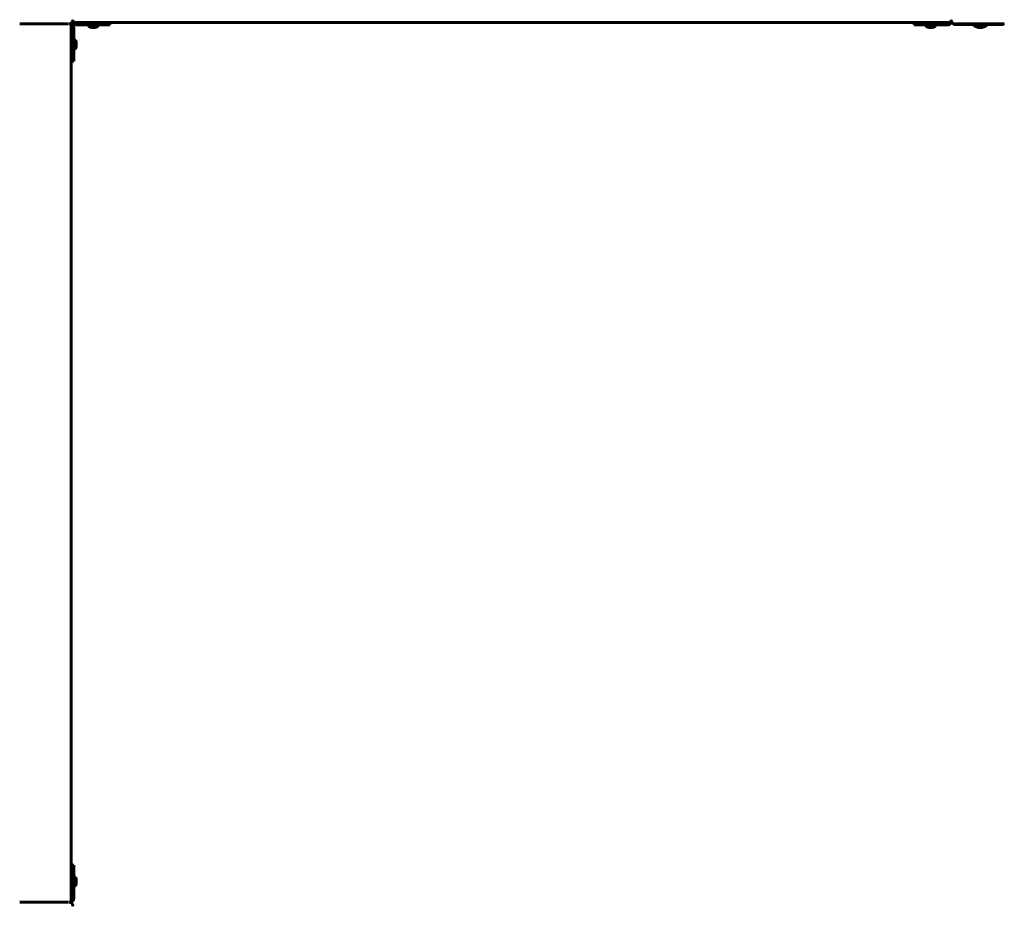
# Model space of a CAD drawing. Units: millimetres. Extents: x -178 to 158, y -94 to 242.
# Drawn here: x -46 to 26, y 42 to 106 of the extents above; entities that cross this region are included whole.
import ezdxf

# ---------------------------------------------------------------- set-up
doc = ezdxf.new("R2010")
doc.units = ezdxf.units.MM
doc.layers.add('Системный слой', color=7, linetype='Continuous')

msp = doc.modelspace()

# ---------------------------------------------------------------- linework, layer by layer
at = {"layer": 'Системный слой', "lineweight": 60}
for p, q in [((21.863, 105.85), (-42.036, 105.85)), ((-40.647, 105.85), (-42.036, 105.85)), ((-41.984, 106.05), (-41.984, 106.007)), ((-41.487, 105.83), (-41.687, 105.83)), ((-41.687, 105.67), (-41.687, 105.83)), ((-41.087, 105.83), (-41.487, 105.83)), ((-41.087, 105.83), (-39.287, 105.83)), ((-40.647, 105.83), (-40.647, 105.85)), ((-40.327, 105.83), (-40.327, 105.85)), ((-34.687, 105.85), (-40.327, 105.85)), ((-39.287, 105.67), (-39.287, 105.83)), ((-33.487, 105.85), (-34.687, 105.85)), ((-22.687, 105.85), (-33.487, 105.85)), ((-21.487, 105.85), (-22.687, 105.85)), ((-10.687, 105.85), (-21.487, 105.85)), ((-9.487, 105.85), (-10.687, 105.85)), ((1.313, 105.85), (-9.487, 105.85)), ((2.513, 105.85), (1.313, 105.85)), ((13.313, 105.85), (2.513, 105.85)), ((14.513, 105.85), (13.313, 105.85)), ((20.153, 105.85), (14.513, 105.85)), ((19.113, 105.67), (19.113, 105.83)), ((20.913, 105.83), (19.113, 105.83)), ((20.153, 105.83), (20.153, 105.85)), ((20.473, 105.83), (20.473, 105.85)), ((21.863, 105.85), (20.473, 105.85)), ((20.913, 105.83), (21.313, 105.83)), ((21.313, 105.83), (21.513, 105.83)), ((21.513, 105.67), (21.513, 105.83)), ((21.81, 106.007), (21.81, 106.05)), ((-45.818, 105.747), (-45.833, 105.747)), ((-42.356, 105.747), (-42.341, 105.747)), ((-42.244, 105.747), (-42.287, 105.747)), ((-42.087, 105.8), (-42.087, 41.901)), ((-42.067, 105.449), (-41.907, 105.449)), ((-42.067, 105.449), (-42.067, 105.249)), ((-42.067, 105.249), (-42.067, 104.849)), ((-41.907, 105.249), (-41.907, 105.449)), ((-41.907, 105.249), (-41.907, 104.849)), ((-41.687, 105.67), (-41.487, 105.67)), ((-41.087, 105.67), (-41.487, 105.67)), ((-41.087, 105.67), (-39.287, 105.67)), ((-40.887, 105.606), (-40.887, 105.67)), ((-40.851, 105.606), (-40.887, 105.606)), ((-40.087, 105.606), (-40.851, 105.606)), ((-40.605, 105.488), (-40.617, 105.488)), ((-40.357, 105.488), (-40.605, 105.488)), ((-40.087, 105.606), (-40.087, 105.67)), ((20.913, 105.67), (19.113, 105.67)), ((19.913, 105.606), (19.913, 105.67)), ((19.949, 105.606), (19.913, 105.606)), ((20.713, 105.606), (19.949, 105.606)), ((20.195, 105.488), (20.183, 105.488)), ((20.443, 105.488), (20.195, 105.488)), ((20.713, 105.606), (20.713, 105.67)), ((20.913, 105.67), (21.313, 105.67)), ((21.513, 105.67), (21.313, 105.67)), ((22.113, 105.747), (22.07, 105.747)), ((22.153, 105.69), (25.393, 105.69)), ((22.182, 105.747), (22.167, 105.747)), ((23.42, 105.65), (23.42, 105.69)), ((23.42, 105.65), (24.262, 105.65)), ((24.262, 105.65), (24.406, 105.65)), ((24.406, 105.65), (24.406, 105.69)), ((25.593, 105.69), (25.393, 105.69)), ((25.593, 105.69), (25.593, 105.747)), ((25.644, 105.747), (25.659, 105.747)), ((-42.067, 104.41), (-42.087, 104.41)), ((-42.067, 104.849), (-42.067, 103.049)), ((-41.907, 104.849), (-41.907, 103.049)), ((-41.843, 104.65), (-41.907, 104.65)), ((-41.843, 104.65), (-41.843, 104.614)), ((-41.843, 104.614), (-41.843, 103.85)), ((-41.725, 104.38), (-41.725, 104.368)), ((-42.067, 104.09), (-42.087, 104.09)), ((-41.843, 103.85), (-41.907, 103.85)), ((-41.725, 104.368), (-41.725, 104.12)), ((-42.067, 103.049), (-41.907, 103.049)), ((-42.087, 98.45), (-42.087, 97.25)), ((-42.087, 86.45), (-42.087, 85.25)), ((-42.087, 74.45), (-42.087, 73.25)), ((-42.087, 62.45), (-42.087, 61.25)), ((-42.087, 50.45), (-42.087, 49.25)), ((-41.907, 44.651), (-42.067, 44.651)), ((-42.067, 42.851), (-42.067, 44.651)), ((-41.907, 42.851), (-41.907, 44.651)), ((-41.843, 43.85), (-41.907, 43.85)), ((-41.907, 43.814), (-41.907, 43.85)), ((-41.907, 43.05), (-41.907, 43.814)), ((-41.843, 43.814), (-41.843, 43.85)), ((-41.843, 43.05), (-41.843, 43.814)), ((-42.067, 43.61), (-42.087, 43.61)), ((-42.067, 43.29), (-42.087, 43.29)), ((-41.843, 43.05), (-41.907, 43.05)), ((-41.725, 43.568), (-41.725, 43.58)), ((-41.725, 43.32), (-41.725, 43.568)), ((-42.067, 42.851), (-42.067, 42.451)), ((-42.067, 42.451), (-42.067, 42.251)), ((-41.907, 42.251), (-42.067, 42.251)), ((-41.907, 42.851), (-41.907, 42.451)), ((-41.907, 42.251), (-41.907, 42.451)), ((-45.818, 41.953), (-45.833, 41.953)), ((-42.356, 41.953), (-42.341, 41.953)), ((-42.287, 41.953), (-42.244, 41.953)), ((-41.984, 41.693), (-41.984, 41.65))]:
    msp.add_line(p, q, dxfattribs=at)
for centre, radius, start, end in [((-42.327, 106.09), 0.4, 308.51369, 321.3775), ((-41.687, 106.07), 0.4, 213.36701, 270), ((-41.687, 106.07), 0.24, 246.44353, 270), ((21.513, 106.07), 0.4, 270, 326.63299), ((21.513, 106.07), 0.24, 270, 293.55646), ((22.153, 106.09), 0.4, 218.6225, 270), ((-42.307, 105.449), 0.4, 0, 56.63299), ((-42.307, 105.449), 0.24, 0, 23.55647), ((-40.607, 105.752), 0.264, 213.525, 267.81132), ((-40.367, 105.752), 0.264, 272.18868, 326.475), ((20.193, 105.752), 0.264, 213.525, 267.81132), ((20.433, 105.752), 0.264, 272.18868, 326.475), ((23.913, 106.256), 0.781, 230.87209, 270), ((23.913, 106.256), 0.781, 270, 309.12791), ((-41.989, 104.37), 0.264, 2.18868, 56.475), ((-41.989, 104.13), 0.264, 303.525, 357.81132), ((-41.989, 43.57), 0.264, 2.18868, 56.475), ((-41.989, 43.33), 0.264, 303.525, 357.81132), ((-42.307, 42.251), 0.4, 303.36702, 0), ((-42.307, 42.251), 0.24, 336.44355, 0)]:
    msp.add_arc(centre, radius, start, end, dxfattribs=at)
for points, weights in [([(-41.984, 106.007), (-41.984, 105.855), (-42.091, 105.747), (-42.244, 105.747)], [1, 0.804809640383, 0.804809640383, 1]), ([(22.07, 105.747), (21.918, 105.747), (21.81, 105.855), (21.81, 106.007)], [1, 0.804809640383, 0.804809640383, 1]), ([(-42.356, 105.747), (-43.5, 105.742), (-44.673, 105.742), (-45.818, 105.747)], [1, 0.983563309933, 0.983563309933, 1]), ([(25.644, 105.747), (24.5, 105.742), (23.327, 105.742), (22.182, 105.747)], [1, 0.983563309933, 0.983563309933, 1]), ([(-45.818, 41.953), (-44.673, 41.958), (-43.5, 41.958), (-42.356, 41.953)], [1, 0.983563309933, 0.983563309933, 1]), ([(-42.244, 41.953), (-42.091, 41.953), (-41.984, 41.846), (-41.984, 41.693)], [1, 0.804809640383, 0.804809640383, 1])]:
    msp.add_rational_spline(points, weights, degree=3, dxfattribs=at)

doc.saveas('drawing.dxf')
